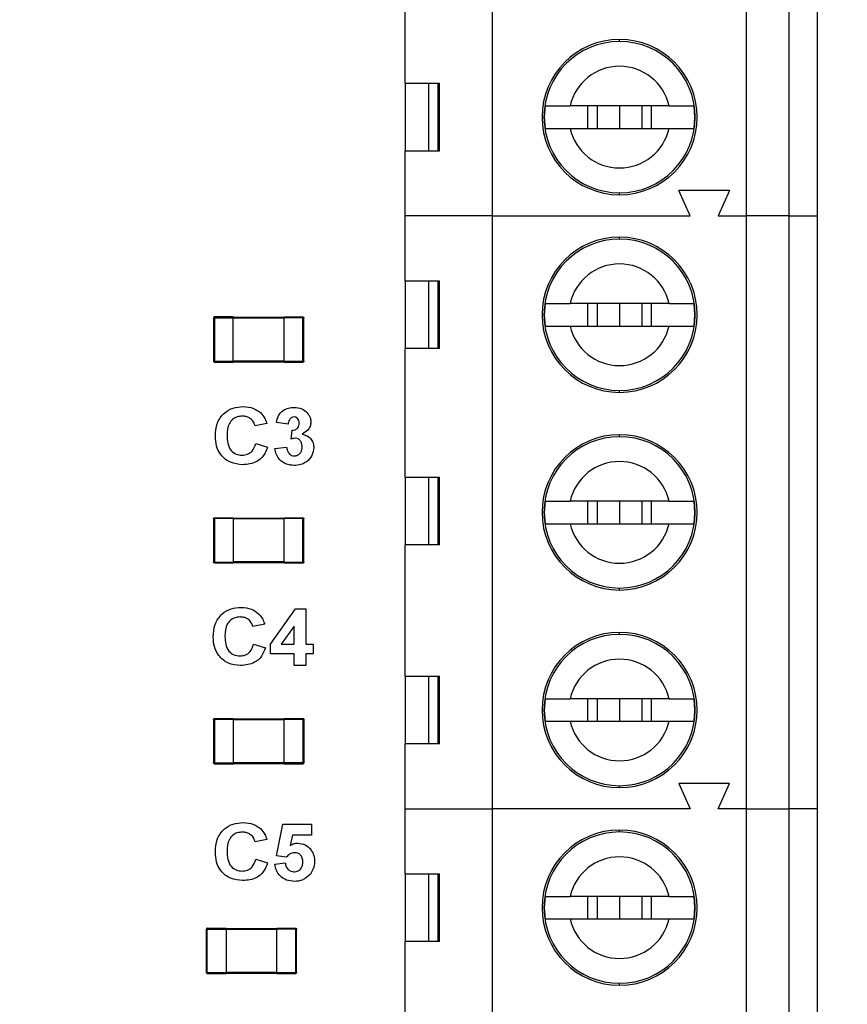
# Model space of a CAD drawing. Units: inches. Extents: x 0.1 to 11.3, y 0.1 to 7.3.
# Drawn here: x 7.6 to 8.2, y 4.5 to 5.2 of the extents above; entities that cross this region are included whole.
import ezdxf

# ---------------------------------------------------------------- set-up
doc = ezdxf.new("R2010")
doc.units = ezdxf.units.IN
doc.header["$LTSCALE"] = 0.666667
doc.header["$MEASUREMENT"] = 0
doc.styles.add('SLDTEXTSTYLE0', font='TXT', dxfattribs={"width": 0.75})
doc.dimstyles.new('SLDDIMSTYLE0', dxfattribs={"dimtxt": 0.091864, "dimasz": 0.086667, "dimexe": 0, "dimexo": 0.0625, "dimgap": 0.022966, "dimtad": 0, "dimtih": 1, "dimtoh": 1, "dimrnd": 1e-09, "dimzin": 4, "dimdsep": 46, "dimtxsty": 'SLDTEXTSTYLE0', "dimsah": 1, "dimcen": 0.09, "dimadec": 0, "dimazin": 1, "dimtfac": 1, "dimtofl": 0, "dimtmove": 0, "dimatfit": 3, "dimfxl": 0, "dimfrac": 2, "dimtolj": 1, "dimtzin": 12, "dimarcsym": 0})

# ---------------------------------------------------------------- blocks, each defined once
blk = doc.blocks.new('_D_1')
at = {"color": 7, "linetype": 'Continuous', "lineweight": 18}
for p, q in [((7.34348, 6.09064), (8.86382, 6.09064)), ((8.83757, 6.09064), (8.83757, 4.58927)), ((8.83757, 2.99064), (8.83757, 4.44344)), ((7.34348, 2.99064), (8.86382, 2.99064))]:
    blk.add_line(p, q, dxfattribs=at)
for points in [[(8.83757, 6.09064), (8.82424, 6.00398), (8.85091, 6.00398)], [(8.83757, 2.99064), (8.85091, 3.07731), (8.82424, 3.07731)]]:
    blk.add_solid(points, dxfattribs=at)
at = {"color": 7, "linetype": 'Continuous', "lineweight": 18, "insert": (8.71879, 4.56186), "char_height": 0.091864, "attachment_point": 1, "style": 'SLDTEXTSTYLE0'}
blk.add_mtext('3.10', dxfattribs=at)

msp = doc.modelspace()

# ---------------------------------------------------------------- linework, layer by layer
at = {"color": 7, "linetype": 'Continuous', "lineweight": 25}
for p, q in [((7.94833, 5.09182), (7.94833, 5.50521)), ((8.1255, 5.09182), (8.1255, 5.50521)), ((8.15503, 5.50521), (8.15503, 5.09182)), ((8.17471, 5.50521), (8.17471, 5.09182)), ((7.88731, 5.18434), (7.88731, 5.27588)), ((7.88731, 5.18434), (7.91123, 5.18434)), ((7.88731, 5.18434), (7.88731, 5.1371)), ((7.90388, 5.1371), (7.90388, 5.18434)), ((7.91033, 5.1371), (7.91033, 5.18434)), ((7.91123, 5.1371), (7.91123, 5.18434)), ((7.9846, 5.16072), (7.9852, 5.1686)), ((8.07146, 5.1686), (8.00237, 5.1686)), ((8.01464, 5.1686), (8.01464, 5.15285)), ((8.02117, 5.1686), (8.02117, 5.15285)), ((8.03692, 5.1686), (8.03692, 5.15285)), ((8.05266, 5.15285), (8.05266, 5.1686)), ((8.05919, 5.15285), (8.05919, 5.1686)), ((8.08864, 5.1686), (8.08923, 5.16072)), ((7.9846, 5.16072), (7.98416, 5.16072)), ((7.9852, 5.15285), (7.9846, 5.16072)), ((8.08923, 5.16072), (8.08864, 5.15285)), ((8.08967, 5.16072), (8.08923, 5.16072)), ((8.00237, 5.15285), (8.07146, 5.15285)), ((7.88731, 5.09182), (7.88731, 5.1371)), ((7.91123, 5.1371), (7.88731, 5.1371)), ((8.08613, 5.09182), (8.07826, 5.10954)), ((8.11369, 5.10954), (8.07826, 5.10954)), ((8.11369, 5.10954), (8.10581, 5.09182)), ((7.88731, 5.04655), (7.88731, 5.09182)), ((7.94833, 5.09182), (7.88731, 5.09182)), ((7.94833, 4.67844), (7.94833, 5.09182)), ((7.94833, 5.09182), (8.08613, 5.09182)), ((8.10581, 5.09182), (8.1255, 5.09182)), ((8.15503, 5.09182), (8.1255, 5.09182)), ((8.1255, 4.67844), (8.1255, 5.09182)), ((8.15503, 5.09182), (8.15503, 4.67844)), ((8.15503, 5.09182), (8.17471, 5.09182)), ((8.17471, 5.09182), (8.17471, 4.67844)), ((7.88731, 5.04655), (7.91123, 5.04655)), ((7.88731, 5.04655), (7.88731, 4.9993)), ((7.90388, 4.9993), (7.90388, 5.04655)), ((7.91034, 4.9993), (7.91034, 5.04655)), ((7.91123, 4.9993), (7.91123, 5.04655)), ((7.9846, 5.02293), (7.9852, 5.0308)), ((8.07146, 5.0308), (8.00237, 5.0308)), ((8.01464, 5.0308), (8.01464, 5.01505)), ((8.02117, 5.0308), (8.02117, 5.01505)), ((8.03692, 5.0308), (8.03692, 5.01505)), ((8.05266, 5.01505), (8.05266, 5.0308)), ((8.05919, 5.01505), (8.05919, 5.0308)), ((8.08864, 5.0308), (8.08923, 5.02293)), ((7.75361, 5.02076), (7.75361, 4.99053)), ((7.76739, 5.02139), (7.75424, 5.02139)), ((7.75424, 5.02076), (7.75424, 4.99053)), ((7.75424, 5.02076), (7.76739, 5.02076)), ((7.76739, 5.02119), (7.80282, 5.02119)), ((7.76739, 4.99053), (7.76739, 5.02076)), ((7.80282, 5.02056), (7.76739, 5.02056)), ((7.80282, 5.02139), (7.81597, 5.02139)), ((7.80282, 4.99053), (7.80282, 5.02076)), ((7.81597, 5.02076), (7.80282, 5.02076)), ((7.81597, 4.99053), (7.81597, 5.02076)), ((7.8166, 4.99053), (7.8166, 5.02076)), ((7.9846, 5.02293), (7.98416, 5.02293)), ((7.9852, 5.01505), (7.9846, 5.02293)), ((8.08923, 5.02293), (8.08864, 5.01505)), ((8.08967, 5.02293), (8.08923, 5.02293)), ((8.00237, 5.01505), (8.07146, 5.01505)), ((7.88731, 4.90974), (7.88731, 4.9993)), ((7.91123, 4.9993), (7.88731, 4.9993)), ((7.75424, 4.99053), (7.76739, 4.99053)), ((7.75424, 4.9899), (7.76739, 4.9899)), ((7.76739, 4.99072), (7.80282, 4.99072)), ((7.76739, 4.99009), (7.80282, 4.99009)), ((7.80282, 4.99053), (7.81597, 4.99053)), ((7.80282, 4.9899), (7.81597, 4.9899)), ((7.79078, 4.94708), (7.78257, 4.94554)), ((7.80565, 4.94657), (7.79744, 4.94772)), ((7.8077, 4.93625), (7.80836, 4.94246)), ((7.78308, 4.93323), (7.79129, 4.93067)), ((7.79642, 4.92972), (7.80462, 4.93067)), ((7.88731, 4.90974), (7.91123, 4.90974)), ((7.88731, 4.90974), (7.88731, 4.86249)), ((7.90388, 4.86249), (7.90388, 4.90974)), ((7.91033, 4.86249), (7.91033, 4.90974)), ((7.91123, 4.86249), (7.91123, 4.90974)), ((7.9846, 4.88513), (7.9852, 4.89301)), ((8.07146, 4.89301), (8.00237, 4.89301)), ((8.01464, 4.89301), (8.01464, 4.87726)), ((8.02117, 4.89301), (8.02117, 4.87726)), ((8.03692, 4.89301), (8.03692, 4.87726)), ((8.05266, 4.87726), (8.05266, 4.89301)), ((8.05919, 4.87726), (8.05919, 4.89301)), ((8.08864, 4.89301), (8.08923, 4.88513)), ((7.75424, 4.88139), (7.76739, 4.88139)), ((7.76739, 4.88119), (7.80282, 4.88119)), ((7.80282, 4.88139), (7.81597, 4.88139)), ((7.9846, 4.88513), (7.98416, 4.88513)), ((7.9852, 4.87726), (7.9846, 4.88513)), ((8.08923, 4.88513), (8.08864, 4.87726)), ((8.08967, 4.88513), (8.08923, 4.88513)), ((7.75361, 4.88076), (7.75361, 4.85053)), ((7.75424, 4.88076), (7.75424, 4.85053)), ((7.76739, 4.88076), (7.75424, 4.88076)), ((7.76739, 4.88076), (7.76739, 4.85053)), ((7.80282, 4.88056), (7.76739, 4.88056)), ((7.80282, 4.85053), (7.80282, 4.88076)), ((7.81597, 4.88076), (7.80282, 4.88076)), ((7.81597, 4.85053), (7.81597, 4.88076)), ((7.8166, 4.85053), (7.8166, 4.88076)), ((8.00237, 4.87726), (8.07146, 4.87726)), ((7.88731, 4.77096), (7.88731, 4.86249)), ((7.91123, 4.86249), (7.88731, 4.86249)), ((7.75424, 4.85053), (7.76739, 4.85053)), ((7.75424, 4.8499), (7.76739, 4.8499)), ((7.80282, 4.85072), (7.76739, 4.85072)), ((7.76739, 4.85009), (7.80282, 4.85009)), ((7.80282, 4.85053), (7.81597, 4.85053)), ((7.80282, 4.8499), (7.81597, 4.8499)), ((7.79338, 4.79321), (7.81088, 4.81785)), ((7.81088, 4.81785), (7.818, 4.81785)), ((7.818, 4.81785), (7.818, 4.79323)), ((7.78928, 4.80708), (7.78107, 4.80554)), ((7.80979, 4.80584), (7.80084, 4.79323)), ((7.80979, 4.79323), (7.80979, 4.80584)), ((7.78159, 4.79323), (7.78979, 4.79067)), ((7.79338, 4.78657), (7.79338, 4.79321)), ((7.80084, 4.79323), (7.80979, 4.79323)), ((7.818, 4.79323), (7.82313, 4.79323)), ((7.82313, 4.79323), (7.82313, 4.78657)), ((7.80979, 4.78657), (7.79338, 4.78657)), ((7.80979, 4.77836), (7.80979, 4.78657)), ((7.82313, 4.78657), (7.818, 4.78657)), ((7.818, 4.78657), (7.818, 4.77836)), ((7.818, 4.77836), (7.80979, 4.77836)), ((7.88731, 4.77096), (7.91123, 4.77096)), ((7.88731, 4.77096), (7.88731, 4.72371)), ((7.90388, 4.72371), (7.90388, 4.77096)), ((7.91033, 4.72371), (7.91033, 4.77096)), ((7.91123, 4.72371), (7.91123, 4.77096)), ((7.9846, 4.74734), (7.9852, 4.75521)), ((8.07146, 4.75521), (8.00237, 4.75521)), ((8.01464, 4.75521), (8.01464, 4.73946)), ((8.02117, 4.75521), (8.02117, 4.73946)), ((8.03692, 4.75521), (8.03692, 4.73946)), ((8.05266, 4.73946), (8.05266, 4.75521)), ((8.05919, 4.73946), (8.05919, 4.75521)), ((8.08864, 4.75521), (8.08923, 4.74734)), ((7.9846, 4.74734), (7.98416, 4.74734)), ((7.9852, 4.73946), (7.9846, 4.74734)), ((8.08923, 4.74734), (8.08864, 4.73946)), ((8.08967, 4.74734), (8.08923, 4.74734)), ((7.75361, 4.74076), (7.75361, 4.71053)), ((7.75424, 4.74139), (7.76739, 4.74139)), ((7.75424, 4.74076), (7.75424, 4.71053)), ((7.76739, 4.74076), (7.75424, 4.74076)), ((7.76739, 4.74119), (7.80282, 4.74119)), ((7.76739, 4.74076), (7.76739, 4.71053)), ((7.80282, 4.74056), (7.76739, 4.74056)), ((7.80282, 4.74139), (7.81597, 4.74139)), ((7.80282, 4.71053), (7.80282, 4.74076)), ((7.81597, 4.74076), (7.80282, 4.74076)), ((7.81597, 4.74076), (7.81597, 4.71053)), ((7.8166, 4.74076), (7.8166, 4.71053)), ((8.00237, 4.73946), (8.07146, 4.73946)), ((7.88731, 4.67844), (7.88731, 4.72371)), ((7.91123, 4.72371), (7.88731, 4.72371)), ((7.75424, 4.71053), (7.76739, 4.71053)), ((7.75424, 4.7099), (7.76739, 4.7099)), ((7.76739, 4.71072), (7.80282, 4.71072)), ((7.76739, 4.71009), (7.80282, 4.71009)), ((7.81597, 4.71053), (7.80282, 4.71053)), ((7.80282, 4.7099), (7.81597, 4.7099)), ((8.11369, 4.69615), (8.07826, 4.69615)), ((8.07826, 4.69615), (8.08613, 4.67844)), ((8.10581, 4.67844), (8.11369, 4.69615)), ((7.88731, 4.67844), (7.94833, 4.67844)), ((7.88731, 4.63316), (7.88731, 4.67844)), ((8.08613, 4.67844), (7.94833, 4.67844)), ((7.94833, 4.26505), (7.94833, 4.67844)), ((8.1255, 4.67844), (8.10581, 4.67844)), ((8.1255, 4.67844), (8.15503, 4.67844)), ((8.1255, 4.26505), (8.1255, 4.67844)), ((8.17471, 4.67844), (8.15503, 4.67844)), ((8.15503, 4.67844), (8.15503, 4.26505)), ((8.17471, 4.67844), (8.17471, 4.26505)), ((7.79744, 4.64572), (7.80206, 4.66785)), ((7.80206, 4.66785), (7.82206, 4.66785)), ((7.82206, 4.66785), (7.82206, 4.66016)), ((7.79078, 4.65708), (7.78257, 4.65554)), ((7.80876, 4.66016), (7.80716, 4.65291)), ((7.82206, 4.66016), (7.80876, 4.66016)), ((7.78308, 4.64323), (7.79129, 4.64067)), ((7.80453, 4.64477), (7.79744, 4.64572)), ((7.79642, 4.6398), (7.8036, 4.64067)), ((7.88731, 4.63316), (7.91123, 4.63316)), ((7.88731, 4.63316), (7.88731, 4.58592)), ((7.90388, 4.58592), (7.90388, 4.63316)), ((7.91034, 4.58592), (7.91034, 4.63316)), ((7.91123, 4.58592), (7.91123, 4.63316)), ((7.9846, 4.60954), (7.9852, 4.61741)), ((8.07146, 4.61741), (8.00237, 4.61741)), ((8.01464, 4.61741), (8.01464, 4.60167)), ((8.02117, 4.61741), (8.02117, 4.60167)), ((8.03692, 4.61741), (8.03692, 4.60167)), ((8.05266, 4.60167), (8.05266, 4.61741)), ((8.05919, 4.60167), (8.05919, 4.61741)), ((8.08864, 4.61741), (8.08923, 4.60954)), ((7.9846, 4.60954), (7.98416, 4.60954)), ((7.9852, 4.60167), (7.9846, 4.60954)), ((8.08923, 4.60954), (8.08864, 4.60167)), ((8.08967, 4.60954), (8.08923, 4.60954)), ((8.00237, 4.60167), (8.07146, 4.60167)), ((7.74861, 4.56434), (7.74861, 4.59458)), ((7.74924, 4.59521), (7.76239, 4.59521)), ((7.74924, 4.59458), (7.76239, 4.59458)), ((7.74924, 4.56434), (7.74924, 4.59458)), ((7.76239, 4.59501), (7.79782, 4.59501)), ((7.76239, 4.59458), (7.76239, 4.56434)), ((7.79782, 4.59438), (7.76239, 4.59438)), ((7.79782, 4.59521), (7.81097, 4.59521)), ((7.79782, 4.56434), (7.79782, 4.59458)), ((7.81097, 4.59458), (7.79782, 4.59458)), ((7.81097, 4.56434), (7.81097, 4.59458)), ((7.8116, 4.56434), (7.8116, 4.59458)), ((7.88731, 4.49635), (7.88731, 4.58592)), ((7.91123, 4.58592), (7.88731, 4.58592)), ((7.74924, 4.56434), (7.76239, 4.56434)), ((7.74924, 4.56371), (7.76239, 4.56371)), ((7.76239, 4.56454), (7.79782, 4.56454)), ((7.76239, 4.56391), (7.79782, 4.56391)), ((7.79782, 4.56434), (7.81097, 4.56434)), ((7.79782, 4.56371), (7.81097, 4.56371))]:
    msp.add_line(p, q, dxfattribs=at)
at = {"color": 8, "linetype": 'Continuous', "lineweight": 25}
for p, q in [((8.03692, 5.21348), (8.03692, 5.21486)), ((8.03692, 5.10659), (8.03692, 5.10797)), ((8.03692, 5.07568), (8.03692, 5.07706)), ((8.03692, 4.96879), (8.03692, 4.97017)), ((8.03692, 4.93789), (8.03692, 4.93926)), ((8.03692, 4.831), (8.03692, 4.83238)), ((8.03692, 4.80009), (8.03692, 4.80147)), ((8.03692, 4.6932), (8.03692, 4.69458)), ((8.03692, 4.6623), (8.03692, 4.66367)), ((8.03692, 4.55541), (8.03692, 4.55678))]:
    msp.add_line(p, q, dxfattribs=at)
at = {"color": 7, "linetype": 'Continuous', "lineweight": 25}
for centre, radius, start, end in [((8.03692, 5.16072), 0.05413, 90, 270), ((8.03692, 5.16072), 0.05276, 0, 180), ((8.03692, 5.16072), 0.05413, 270, 90), ((8.03692, 5.16072), 0.03543, 12.83981, 167.16134), ((8.03692, 5.16072), 0.05276, 180, 360), ((8.03692, 5.16072), 0.03543, 192.83981, 347.1488), ((8.03692, 5.02293), 0.05413, 90, 270), ((8.03692, 5.02293), 0.05276, 0, 180), ((8.03692, 5.02293), 0.05413, 270, 90), ((8.03692, 5.02293), 0.03543, 12.83981, 167.16134), ((8.03692, 5.02293), 0.05276, 180, 0), ((8.03692, 5.02293), 0.03543, 192.83981, 347.1488), ((8.03692, 4.88513), 0.05413, 90, 270), ((8.03692, 4.88513), 0.05276, 0, 180), ((8.03692, 4.88513), 0.05413, 270, 90), ((8.03692, 4.88513), 0.03543, 12.83981, 167.16134), ((8.03692, 4.88513), 0.05276, 180, 0), ((8.03692, 4.88513), 0.03543, 192.83981, 347.1488), ((8.03692, 4.74734), 0.05413, 90, 270), ((8.03692, 4.74734), 0.05276, 0, 180), ((8.03692, 4.74734), 0.05413, 270, 90), ((8.03692, 4.74734), 0.03543, 12.83981, 167.16134), ((8.03692, 4.74734), 0.05276, 180, 360), ((8.03692, 4.74734), 0.03543, 192.83981, 347.1488), ((8.03692, 4.60954), 0.05413, 90, 270), ((8.03692, 4.60954), 0.05276, 0, 180), ((8.03692, 4.60954), 0.05413, 270, 90), ((8.03692, 4.60954), 0.03543, 12.83981, 167.16134), ((8.03692, 4.60954), 0.05276, 180, 0), ((8.03692, 4.60954), 0.03543, 192.83981, 347.1488)]:
    msp.add_arc(centre, radius, start, end, dxfattribs=at)
for points, knots in [([(7.9852, 5.1686), (7.98591, 5.1686), (7.98732, 5.1686), (7.9913, 5.1686), (7.99626, 5.1686), (8.00033, 5.1686), (8.00237, 5.1686)], [0, 0, 0, 0, 0.249142, 0.49768, 0.748791, 1, 1, 1, 1]), ([(8.07146, 5.1686), (8.07351, 5.1686), (8.07759, 5.1686), (8.08256, 5.1686), (8.0865, 5.1686), (8.08793, 5.1686), (8.08864, 5.1686)], [0, 0, 0, 0, 0.252707, 0.502392, 0.752355, 1, 1, 1, 1]), ([(7.9852, 5.15285), (7.98591, 5.15285), (7.98733, 5.15285), (7.99127, 5.15285), (7.99626, 5.15285), (8.00033, 5.15285), (8.00237, 5.15285)], [0, 0, 0, 0, 0.247774, 0.497821, 0.747363, 1, 1, 1, 1]), ([(8.07146, 5.15285), (8.0735, 5.15285), (8.07757, 5.15285), (8.08254, 5.15285), (8.08651, 5.15285), (8.08793, 5.15285), (8.08864, 5.15285)], [0, 0, 0, 0, 0.251156, 0.50223, 0.75077, 1, 1, 1, 1]), ([(7.9852, 5.0308), (7.98591, 5.0308), (7.98732, 5.0308), (7.9913, 5.0308), (7.99626, 5.0308), (8.00033, 5.0308), (8.00237, 5.0308)], [0, 0, 0, 0, 0.249142, 0.49768, 0.748791, 1, 1, 1, 1]), ([(8.07146, 5.0308), (8.07351, 5.0308), (8.07759, 5.0308), (8.08256, 5.0308), (8.0865, 5.0308), (8.08793, 5.0308), (8.08864, 5.0308)], [0, 0, 0, 0, 0.252707, 0.502392, 0.752355, 1, 1, 1, 1]), ([(7.75424, 5.02139), (7.75416, 5.02138), (7.75399, 5.02136), (7.75378, 5.02122), (7.75364, 5.02101), (7.75362, 5.02084), (7.75361, 5.02076)], [0, 0, 0, 0, 0.249987, 0.5, 0.750013, 1, 1, 1, 1]), ([(7.75361, 5.02076), (7.75362, 5.02076), (7.75364, 5.02076), (7.75378, 5.02076), (7.75399, 5.02076), (7.75416, 5.02076), (7.75424, 5.02076)], [0, 0, 0, 0, 0.249987, 0.5, 0.750013, 1, 1, 1, 1]), ([(7.75424, 5.02139), (7.75424, 5.02138), (7.75424, 5.02136), (7.75424, 5.02122), (7.75424, 5.02101), (7.75424, 5.02084), (7.75424, 5.02076)], [0, 0, 0, 0, 0.249987, 0.5, 0.750013, 1, 1, 1, 1]), ([(7.76739, 5.02139), (7.76739, 5.02138), (7.76739, 5.02136), (7.76739, 5.02122), (7.76739, 5.02101), (7.76739, 5.02084), (7.76739, 5.02076)], [0, 0, 0, 0, 0.249987, 0.5, 0.750013, 1, 1, 1, 1]), ([(7.80282, 5.02139), (7.80282, 5.02138), (7.80282, 5.02136), (7.80282, 5.02122), (7.80282, 5.02101), (7.80282, 5.02084), (7.80282, 5.02076)], [0, 0, 0, 0, 0.249986, 0.499997, 0.749978, 1, 1, 1, 1]), ([(7.81597, 5.02076), (7.81597, 5.02084), (7.81597, 5.02101), (7.81597, 5.02122), (7.81597, 5.02136), (7.81597, 5.02138), (7.81597, 5.02139)], [0, 0, 0, 0, 0.250022, 0.500003, 0.750014, 1, 1, 1, 1]), ([(7.81597, 5.02139), (7.81605, 5.02138), (7.81622, 5.02136), (7.81643, 5.02122), (7.81657, 5.02101), (7.81659, 5.02084), (7.8166, 5.02076)], [0, 0, 0, 0, 0.249986, 0.499997, 0.749978, 1, 1, 1, 1]), ([(7.8166, 5.02076), (7.81659, 5.02076), (7.81657, 5.02076), (7.81643, 5.02076), (7.81622, 5.02076), (7.81605, 5.02076), (7.81597, 5.02076)], [0, 0, 0, 0, 0.249987, 0.5, 0.750013, 1, 1, 1, 1]), ([(7.9852, 5.01505), (7.98591, 5.01505), (7.98733, 5.01505), (7.99127, 5.01505), (7.99626, 5.01505), (8.00033, 5.01505), (8.00237, 5.01505)], [0, 0, 0, 0, 0.247774, 0.497821, 0.747363, 1, 1, 1, 1]), ([(8.07146, 5.01505), (8.0735, 5.01505), (8.07757, 5.01505), (8.08254, 5.01505), (8.08651, 5.01505), (8.08793, 5.01505), (8.08864, 5.01505)], [0, 0, 0, 0, 0.251156, 0.50223, 0.75077, 1, 1, 1, 1]), ([(7.75361, 4.99053), (7.75361, 4.99049), (7.75362, 4.99041), (7.75365, 4.9903), (7.75371, 4.99019), (7.75379, 4.99008), (7.75389, 4.99), (7.75404, 4.98992), (7.75416, 4.9899), (7.75424, 4.9899)], [0, 0, 0, 0, 0.115127, 0.237408, 0.3652, 0.496281, 0.628053, 0.757669, 1, 1, 1, 1]), ([(7.75361, 4.99053), (7.75362, 4.99053), (7.75364, 4.99053), (7.75378, 4.99053), (7.75399, 4.99053), (7.75416, 4.99053), (7.75424, 4.99053)], [0, 0, 0, 0, 0.249987, 0.5, 0.750013, 1, 1, 1, 1]), ([(7.75361, 4.99053), (7.75362, 4.99044), (7.75364, 4.99028), (7.75378, 4.99007), (7.75399, 4.98992), (7.75416, 4.9899), (7.75424, 4.9899)], [0, 0, 0, 0, 0.249987, 0.5, 0.750013, 1, 1, 1, 1]), ([(7.75424, 4.99053), (7.75424, 4.99044), (7.75424, 4.99028), (7.75424, 4.99007), (7.75424, 4.98992), (7.75424, 4.9899), (7.75424, 4.9899)], [0, 0, 0, 0, 0.249987, 0.5, 0.750013, 1, 1, 1, 1]), ([(7.76739, 4.99053), (7.76739, 4.99044), (7.76739, 4.99028), (7.76739, 4.99007), (7.76739, 4.98992), (7.76739, 4.9899), (7.76739, 4.9899)], [0, 0, 0, 0, 0.249987, 0.5, 0.750013, 1, 1, 1, 1]), ([(7.80282, 4.99053), (7.80282, 4.99044), (7.80282, 4.99028), (7.80282, 4.99007), (7.80282, 4.98992), (7.80282, 4.9899), (7.80282, 4.9899)], [0, 0, 0, 0, 0.249987, 0.5, 0.750013, 1, 1, 1, 1]), ([(7.81597, 4.9899), (7.81597, 4.9899), (7.81597, 4.98992), (7.81597, 4.99007), (7.81597, 4.99028), (7.81597, 4.99044), (7.81597, 4.99053)], [0, 0, 0, 0, 0.249982, 0.499996, 0.750011, 1, 1, 1, 1]), ([(7.81597, 4.99053), (7.81605, 4.99053), (7.81622, 4.99053), (7.81643, 4.99053), (7.81657, 4.99053), (7.81659, 4.99053), (7.8166, 4.99053)], [0, 0, 0, 0, 0.249987, 0.5, 0.750013, 1, 1, 1, 1]), ([(7.8166, 4.99053), (7.81659, 4.99044), (7.81657, 4.99028), (7.81643, 4.99007), (7.81622, 4.98992), (7.81605, 4.9899), (7.81597, 4.9899)], [0, 0, 0, 0, 0.249989, 0.500004, 0.750018, 1, 1, 1, 1]), ([(7.75488, 4.93827), (7.75507, 4.94128), (7.75547, 4.94726), (7.76034, 4.95445), (7.76717, 4.95836), (7.77187, 4.9587), (7.77422, 4.95887)], [0, 0, 0, 0, 0.2805607, 0.55938, 0.7794017, 1, 1, 1, 1]), ([(7.77422, 4.95887), (7.77677, 4.9587), (7.78132, 4.9584), (7.78495, 4.95569), (7.78654, 4.9545)], [0, 0, 0, 0, 0.560027, 1, 1, 1, 1]), ([(7.79744, 4.94772), (7.79783, 4.94936), (7.79861, 4.95263), (7.80179, 4.95629), (7.80578, 4.95809), (7.80841, 4.95827), (7.80973, 4.95836)], [0, 0, 0, 0, 0.280654, 0.559158, 0.779461, 1, 1, 1, 1]), ([(7.80973, 4.95836), (7.81163, 4.95821), (7.81504, 4.95794), (7.81761, 4.95573), (7.81875, 4.95476)], [0, 0, 0, 0, 0.559812, 1, 1, 1, 1]), ([(7.77365, 4.95221), (7.77244, 4.95212), (7.77003, 4.95194), (7.76679, 4.95012), (7.76342, 4.94593), (7.76322, 4.94178), (7.76308, 4.93886)], [0, 0, 0, 0, 0.187264, 0.374186, 0.560922, 1, 1, 1, 1]), ([(7.78257, 4.94554), (7.7822, 4.94661), (7.78145, 4.94876), (7.77902, 4.95092), (7.77632, 4.95205), (7.77454, 4.95216), (7.77365, 4.95221)], [0, 0, 0, 0, 0.279743, 0.559184, 0.779457, 1, 1, 1, 1]), ([(7.78654, 4.9545), (7.7876, 4.95326), (7.78949, 4.95105), (7.79038, 4.9483), (7.79078, 4.94708)], [0, 0, 0, 0, 0.559001, 1, 1, 1, 1]), ([(7.80976, 4.95169), (7.80908, 4.95157), (7.80773, 4.95133), (7.8061, 4.94934), (7.80582, 4.94762), (7.80565, 4.94657)], [0, 0, 0, 0, 0.278588, 0.558879, 1, 1, 1, 1]), ([(7.81334, 4.94743), (7.8133, 4.94802), (7.81324, 4.94919), (7.81241, 4.95066), (7.81115, 4.95158), (7.81022, 4.95165), (7.80976, 4.95169)], [0, 0, 0, 0, 0.280619, 0.560032, 0.779853, 1, 1, 1, 1]), ([(7.81875, 4.95476), (7.81963, 4.95366), (7.82121, 4.9517), (7.82144, 4.9492), (7.82154, 4.9481)], [0, 0, 0, 0, 0.559641, 1, 1, 1, 1]), ([(7.80836, 4.94246), (7.80911, 4.94249), (7.81063, 4.94255), (7.81238, 4.94389), (7.81323, 4.94566), (7.8133, 4.94684), (7.81334, 4.94743)], [0, 0, 0, 0, 0.280327, 0.558522, 0.779026, 1, 1, 1, 1]), ([(7.82154, 4.9481), (7.82144, 4.94708), (7.82122, 4.94502), (7.81908, 4.94188), (7.8168, 4.94053), (7.81541, 4.9397)], [0, 0, 0, 0, 0.2798346, 0.5598442, 1, 1, 1, 1]), ([(7.77392, 4.91836), (7.77101, 4.91866), (7.76519, 4.91925), (7.75862, 4.92461), (7.75529, 4.93142), (7.75501, 4.93599), (7.75488, 4.93827)], [0, 0, 0, 0, 0.279802, 0.558983, 0.779174, 1, 1, 1, 1]), ([(7.76308, 4.93886), (7.76314, 4.93701), (7.76327, 4.93334), (7.76523, 4.92839), (7.76924, 4.92545), (7.77214, 4.92517), (7.7736, 4.92503)], [0, 0, 0, 0, 0.281339, 0.560371, 0.779969, 1, 1, 1, 1]), ([(7.81075, 4.93682), (7.81017, 4.93677), (7.80913, 4.93669), (7.80814, 4.93639), (7.8077, 4.93625)], [0, 0, 0, 0, 0.559668, 1, 1, 1, 1]), ([(7.81539, 4.93085), (7.81535, 4.93165), (7.81526, 4.93323), (7.81421, 4.93521), (7.81262, 4.93659), (7.81137, 4.93675), (7.81075, 4.93682)], [0, 0, 0, 0, 0.280734, 0.560296, 0.780297, 1, 1, 1, 1]), ([(7.81541, 4.9397), (7.81663, 4.93936), (7.81909, 4.93867), (7.82178, 4.93625), (7.82337, 4.93334), (7.82352, 4.93135), (7.8236, 4.93035)], [0, 0, 0, 0, 0.2801494, 0.5597236, 0.779776, 1, 1, 1, 1]), ([(7.7736, 4.92503), (7.77487, 4.92515), (7.77742, 4.92539), (7.78134, 4.92815), (7.78242, 4.9313), (7.78308, 4.93323)], [0, 0, 0, 0, 0.2806, 0.560666, 1, 1, 1, 1]), ([(7.79129, 4.93067), (7.79052, 4.92865), (7.78898, 4.92461), (7.78298, 4.91922), (7.77736, 4.91869), (7.77392, 4.91836)], [0, 0, 0, 0, 0.281059, 0.56101, 1, 1, 1, 1]), ([(7.80987, 4.91785), (7.80801, 4.91801), (7.8043, 4.91833), (7.79992, 4.9214), (7.79722, 4.92541), (7.79668, 4.92829), (7.79642, 4.92972)], [0, 0, 0, 0, 0.280016, 0.55937, 0.779554, 1, 1, 1, 1]), ([(7.80462, 4.93067), (7.80476, 4.92983), (7.80503, 4.92816), (7.80624, 4.92609), (7.80803, 4.92473), (7.80936, 4.92459), (7.81003, 4.92451)], [0, 0, 0, 0, 0.28073, 0.56037, 0.780263, 1, 1, 1, 1]), ([(7.8236, 4.93035), (7.82333, 4.92841), (7.8228, 4.92453), (7.81891, 4.92047), (7.81444, 4.91816), (7.81139, 4.91795), (7.80987, 4.91785)], [0, 0, 0, 0, 0.279054, 0.558763, 0.77924, 1, 1, 1, 1]), ([(7.81003, 4.92451), (7.8109, 4.92464), (7.81265, 4.92489), (7.81442, 4.92672), (7.81529, 4.9288), (7.81536, 4.93017), (7.81539, 4.93085)], [0, 0, 0, 0, 0.278835, 0.558286, 0.778837, 1, 1, 1, 1]), ([(7.9852, 4.89301), (7.98591, 4.89301), (7.98732, 4.89301), (7.9913, 4.89301), (7.99626, 4.89301), (8.00033, 4.89301), (8.00237, 4.89301)], [0, 0, 0, 0, 0.249142, 0.49768, 0.748791, 1, 1, 1, 1]), ([(8.07146, 4.89301), (8.07351, 4.89301), (8.07759, 4.89301), (8.08256, 4.89301), (8.0865, 4.89301), (8.08793, 4.89301), (8.08864, 4.89301)], [0, 0, 0, 0, 0.252707, 0.502392, 0.752355, 1, 1, 1, 1]), ([(7.75361, 4.88076), (7.75362, 4.88084), (7.75364, 4.88101), (7.75378, 4.88122), (7.75399, 4.88136), (7.75416, 4.88138), (7.75424, 4.88139)], [0, 0, 0, 0, 0.250022, 0.500003, 0.750014, 1, 1, 1, 1]), ([(7.75424, 4.88139), (7.75424, 4.88138), (7.75424, 4.88136), (7.75424, 4.88122), (7.75424, 4.88101), (7.75424, 4.88084), (7.75424, 4.88076)], [0, 0, 0, 0, 0.249986, 0.499997, 0.749978, 1, 1, 1, 1]), ([(7.76739, 4.88076), (7.76739, 4.88084), (7.76739, 4.88101), (7.76739, 4.88122), (7.76739, 4.88136), (7.76739, 4.88138), (7.76739, 4.88139)], [0, 0, 0, 0, 0.250022, 0.500003, 0.750014, 1, 1, 1, 1]), ([(7.80282, 4.88139), (7.80282, 4.88138), (7.80282, 4.88136), (7.80282, 4.88122), (7.80282, 4.88101), (7.80282, 4.88084), (7.80282, 4.88076)], [0, 0, 0, 0, 0.249975, 0.500004, 0.749981, 1, 1, 1, 1]), ([(7.81597, 4.88076), (7.81597, 4.88084), (7.81597, 4.88101), (7.81597, 4.88122), (7.81597, 4.88136), (7.81597, 4.88138), (7.81597, 4.88139)], [0, 0, 0, 0, 0.250019, 0.499996, 0.750025, 1, 1, 1, 1]), ([(7.81597, 4.88139), (7.81605, 4.88138), (7.81622, 4.88136), (7.81643, 4.88122), (7.81657, 4.88101), (7.81659, 4.88084), (7.8166, 4.88076)], [0, 0, 0, 0, 0.249975, 0.500004, 0.749981, 1, 1, 1, 1]), ([(7.75424, 4.88076), (7.75416, 4.88076), (7.75399, 4.88076), (7.75378, 4.88076), (7.75364, 4.88076), (7.75362, 4.88076), (7.75361, 4.88076)], [0, 0, 0, 0, 0.249987, 0.5, 0.750013, 1, 1, 1, 1]), ([(7.8166, 4.88076), (7.81659, 4.88076), (7.81657, 4.88076), (7.81643, 4.88076), (7.81622, 4.88076), (7.81605, 4.88076), (7.81597, 4.88076)], [0, 0, 0, 0, 0.249987, 0.5, 0.750013, 1, 1, 1, 1]), ([(7.9852, 4.87726), (7.98591, 4.87726), (7.98733, 4.87726), (7.99127, 4.87726), (7.99626, 4.87726), (8.00033, 4.87726), (8.00237, 4.87726)], [0, 0, 0, 0, 0.247774, 0.497821, 0.747363, 1, 1, 1, 1]), ([(8.07146, 4.87726), (8.0735, 4.87726), (8.07757, 4.87726), (8.08254, 4.87726), (8.08651, 4.87726), (8.08793, 4.87726), (8.08864, 4.87726)], [0, 0, 0, 0, 0.251156, 0.50223, 0.75077, 1, 1, 1, 1]), ([(7.75361, 4.85053), (7.75362, 4.85053), (7.75364, 4.85053), (7.75378, 4.85053), (7.75399, 4.85053), (7.75416, 4.85053), (7.75424, 4.85053)], [0, 0, 0, 0, 0.249987, 0.5, 0.750013, 1, 1, 1, 1]), ([(7.75424, 4.8499), (7.75416, 4.8499), (7.75399, 4.84992), (7.75378, 4.85007), (7.75364, 4.85028), (7.75362, 4.85044), (7.75361, 4.85053)], [0, 0, 0, 0, 0.249982, 0.499996, 0.750011, 1, 1, 1, 1]), ([(7.75424, 4.85053), (7.75424, 4.85044), (7.75424, 4.85028), (7.75424, 4.85007), (7.75424, 4.84992), (7.75424, 4.8499), (7.75424, 4.8499)], [0, 0, 0, 0, 0.249989, 0.500004, 0.750018, 1, 1, 1, 1]), ([(7.76739, 4.8499), (7.76739, 4.8499), (7.76739, 4.84992), (7.76739, 4.85007), (7.76739, 4.85028), (7.76739, 4.85044), (7.76739, 4.85053)], [0, 0, 0, 0, 0.249975, 0.500004, 0.749981, 1, 1, 1, 1]), ([(7.80282, 4.85053), (7.80282, 4.85044), (7.80282, 4.85028), (7.80282, 4.85007), (7.80282, 4.84992), (7.80282, 4.8499), (7.80282, 4.8499)], [0, 0, 0, 0, 0.250022, 0.500003, 0.750014, 1, 1, 1, 1]), ([(7.81597, 4.8499), (7.81605, 4.8499), (7.81617, 4.84992), (7.81632, 4.85), (7.81642, 4.85008), (7.8165, 4.85019), (7.81656, 4.8503), (7.8166, 4.85041), (7.8166, 4.85049), (7.8166, 4.85053)], [0, 0, 0, 0, 0.242322, 0.371917, 0.503707, 0.634801, 0.762621, 0.884877, 1, 1, 1, 1]), ([(7.81597, 4.85053), (7.81605, 4.85053), (7.81622, 4.85053), (7.81643, 4.85053), (7.81657, 4.85053), (7.81659, 4.85053), (7.8166, 4.85053)], [0, 0, 0, 0, 0.249987, 0.5, 0.750013, 1, 1, 1, 1]), ([(7.81597, 4.8499), (7.81597, 4.8499), (7.81597, 4.84992), (7.81597, 4.85007), (7.81597, 4.85028), (7.81597, 4.85044), (7.81597, 4.85053)], [0, 0, 0, 0, 0.249986, 0.499997, 0.749978, 1, 1, 1, 1]), ([(7.8166, 4.85053), (7.81659, 4.85044), (7.81657, 4.85028), (7.81643, 4.85007), (7.81622, 4.84992), (7.81605, 4.8499), (7.81597, 4.8499)], [0, 0, 0, 0, 0.250022, 0.500003, 0.750014, 1, 1, 1, 1]), ([(7.75338, 4.79827), (7.75358, 4.80128), (7.75397, 4.80726), (7.75885, 4.81445), (7.76567, 4.81836), (7.77037, 4.8187), (7.77272, 4.81887)], [0, 0, 0, 0, 0.280561, 0.55938, 0.779404, 1, 1, 1, 1]), ([(7.77272, 4.81887), (7.77527, 4.8187), (7.77982, 4.8184), (7.78345, 4.81569), (7.78505, 4.8145)], [0, 0, 0, 0, 0.560029, 1, 1, 1, 1]), ([(7.78505, 4.8145), (7.78611, 4.81326), (7.788, 4.81105), (7.78889, 4.8083), (7.78928, 4.80708)], [0, 0, 0, 0, 0.559001, 1, 1, 1, 1]), ([(7.77216, 4.81221), (7.77095, 4.81212), (7.76853, 4.81194), (7.76529, 4.81012), (7.76192, 4.80593), (7.76173, 4.80178), (7.76159, 4.79886)], [0, 0, 0, 0, 0.18726, 0.374183, 0.560921, 1, 1, 1, 1]), ([(7.78107, 4.80554), (7.7807, 4.80661), (7.77996, 4.80876), (7.77752, 4.81092), (7.77482, 4.81205), (7.77304, 4.81216), (7.77216, 4.81221)], [0, 0, 0, 0, 0.279741, 0.559181, 0.779458, 1, 1, 1, 1]), ([(7.76159, 4.79886), (7.76165, 4.79701), (7.76177, 4.79334), (7.76373, 4.78839), (7.76774, 4.78545), (7.77065, 4.78517), (7.7721, 4.78503)], [0, 0, 0, 0, 0.281337, 0.560371, 0.779965, 1, 1, 1, 1]), ([(7.77243, 4.77836), (7.76952, 4.77866), (7.7637, 4.77925), (7.75713, 4.78461), (7.75379, 4.79142), (7.75352, 4.79599), (7.75338, 4.79827)], [0, 0, 0, 0, 0.279802, 0.558982, 0.779175, 1, 1, 1, 1]), ([(7.7721, 4.78503), (7.77338, 4.78515), (7.77593, 4.78539), (7.77985, 4.78815), (7.78093, 4.7913), (7.78159, 4.79323)], [0, 0, 0, 0, 0.2806, 0.560666, 1, 1, 1, 1]), ([(7.78979, 4.79067), (7.78902, 4.78865), (7.78749, 4.78461), (7.78148, 4.77922), (7.77586, 4.77869), (7.77243, 4.77836)], [0, 0, 0, 0, 0.281059, 0.561013, 1, 1, 1, 1]), ([(7.9852, 4.75521), (7.98591, 4.75521), (7.98732, 4.75521), (7.9913, 4.75521), (7.99626, 4.75521), (8.00033, 4.75521), (8.00237, 4.75521)], [0, 0, 0, 0, 0.249142, 0.49768, 0.748791, 1, 1, 1, 1]), ([(8.07146, 4.75521), (8.07351, 4.75521), (8.07759, 4.75521), (8.08256, 4.75521), (8.0865, 4.75521), (8.08793, 4.75521), (8.08864, 4.75521)], [0, 0, 0, 0, 0.252707, 0.502392, 0.752355, 1, 1, 1, 1]), ([(7.75361, 4.74076), (7.75362, 4.74084), (7.75364, 4.74101), (7.75378, 4.74122), (7.75399, 4.74136), (7.75416, 4.74138), (7.75424, 4.74139)], [0, 0, 0, 0, 0.2500046, 0.5000014, 0.7500136, 1, 1, 1, 1]), ([(7.75424, 4.74076), (7.75416, 4.74076), (7.75399, 4.74076), (7.75378, 4.74076), (7.75364, 4.74076), (7.75362, 4.74076), (7.75361, 4.74076)], [0, 0, 0, 0, 0.249987, 0.5, 0.750013, 1, 1, 1, 1]), ([(7.75424, 4.74139), (7.75424, 4.74138), (7.75424, 4.74136), (7.75424, 4.74122), (7.75424, 4.74101), (7.75424, 4.74084), (7.75424, 4.74076)], [0, 0, 0, 0, 0.2499864, 0.4999986, 0.7499954, 1, 1, 1, 1]), ([(7.76739, 4.74076), (7.76739, 4.74084), (7.76739, 4.74101), (7.76739, 4.74122), (7.76739, 4.74136), (7.76739, 4.74138), (7.76739, 4.74139)], [0, 0, 0, 0, 0.2500046, 0.5000014, 0.7500136, 1, 1, 1, 1]), ([(7.80282, 4.74139), (7.80282, 4.74138), (7.80282, 4.74136), (7.80282, 4.74122), (7.80282, 4.74101), (7.80282, 4.74084), (7.80282, 4.74076)], [0, 0, 0, 0, 0.249984, 0.499998, 0.750012, 1, 1, 1, 1]), ([(7.81597, 4.74139), (7.81597, 4.74138), (7.81597, 4.74136), (7.81597, 4.74122), (7.81597, 4.74101), (7.81597, 4.74084), (7.81597, 4.74076)], [0, 0, 0, 0, 0.249984, 0.499997, 0.749994, 1, 1, 1, 1]), ([(7.81597, 4.74139), (7.81605, 4.74138), (7.81622, 4.74136), (7.81643, 4.74122), (7.81657, 4.74101), (7.81659, 4.74084), (7.8166, 4.74076)], [0, 0, 0, 0, 0.249984, 0.499997, 0.749994, 1, 1, 1, 1]), ([(7.8166, 4.74076), (7.81659, 4.74076), (7.81657, 4.74076), (7.81643, 4.74076), (7.81622, 4.74076), (7.81605, 4.74076), (7.81597, 4.74076)], [0, 0, 0, 0, 0.249987, 0.5, 0.750013, 1, 1, 1, 1]), ([(7.9852, 4.73946), (7.98591, 4.73946), (7.98733, 4.73946), (7.99127, 4.73946), (7.99626, 4.73946), (8.00033, 4.73946), (8.00237, 4.73946)], [0, 0, 0, 0, 0.247774, 0.497821, 0.747363, 1, 1, 1, 1]), ([(8.07146, 4.73946), (8.0735, 4.73946), (8.07757, 4.73946), (8.08254, 4.73946), (8.08651, 4.73946), (8.08793, 4.73946), (8.08864, 4.73946)], [0, 0, 0, 0, 0.251156, 0.50223, 0.75077, 1, 1, 1, 1]), ([(7.75361, 4.71053), (7.75362, 4.71053), (7.75364, 4.71053), (7.75378, 4.71053), (7.75399, 4.71053), (7.75416, 4.71053), (7.75424, 4.71053)], [0, 0, 0, 0, 0.249987, 0.5, 0.750013, 1, 1, 1, 1]), ([(7.75424, 4.7099), (7.75416, 4.7099), (7.75399, 4.70992), (7.75378, 4.71007), (7.75364, 4.71028), (7.75362, 4.71044), (7.75361, 4.71053)], [0, 0, 0, 0, 0.249981, 0.500002, 0.749997, 1, 1, 1, 1]), ([(7.75424, 4.71053), (7.75424, 4.71044), (7.75424, 4.71028), (7.75424, 4.71007), (7.75424, 4.70992), (7.75424, 4.7099), (7.75424, 4.7099)], [0, 0, 0, 0, 0.250003, 0.499998, 0.750019, 1, 1, 1, 1]), ([(7.76739, 4.7099), (7.76739, 4.7099), (7.76739, 4.70992), (7.76739, 4.71007), (7.76739, 4.71028), (7.76739, 4.71044), (7.76739, 4.71053)], [0, 0, 0, 0, 0.249981, 0.500002, 0.749997, 1, 1, 1, 1]), ([(7.80282, 4.7099), (7.80282, 4.7099), (7.80282, 4.70992), (7.80282, 4.71007), (7.80282, 4.71028), (7.80282, 4.71044), (7.80282, 4.71053)], [0, 0, 0, 0, 0.2499864, 0.4999986, 0.7499954, 1, 1, 1, 1]), ([(7.81597, 4.7099), (7.81605, 4.7099), (7.81617, 4.70992), (7.81632, 4.71), (7.81642, 4.71008), (7.8165, 4.71019), (7.81656, 4.7103), (7.8166, 4.71041), (7.8166, 4.71049), (7.8166, 4.71053)], [0, 0, 0, 0, 0.242324, 0.371928, 0.503708, 0.634831, 0.762636, 0.884876, 1, 1, 1, 1]), ([(7.81597, 4.71053), (7.81597, 4.71044), (7.81597, 4.71028), (7.81597, 4.71007), (7.81597, 4.70992), (7.81597, 4.7099), (7.81597, 4.7099)], [0, 0, 0, 0, 0.2500046, 0.5000014, 0.7500136, 1, 1, 1, 1]), ([(7.81597, 4.71053), (7.81605, 4.71053), (7.81622, 4.71053), (7.81643, 4.71053), (7.81657, 4.71053), (7.81659, 4.71053), (7.8166, 4.71053)], [0, 0, 0, 0, 0.249987, 0.5, 0.750013, 1, 1, 1, 1]), ([(7.8166, 4.71053), (7.81659, 4.71044), (7.81657, 4.71028), (7.81643, 4.71007), (7.81622, 4.70992), (7.81605, 4.7099), (7.81597, 4.7099)], [0, 0, 0, 0, 0.2500046, 0.5000014, 0.7500136, 1, 1, 1, 1]), ([(7.75488, 4.64827), (7.75507, 4.65128), (7.75547, 4.65726), (7.76034, 4.66445), (7.76717, 4.66836), (7.77187, 4.6687), (7.77422, 4.66887)], [0, 0, 0, 0, 0.280561, 0.55938, 0.779402, 1, 1, 1, 1]), ([(7.77422, 4.66887), (7.77677, 4.6687), (7.78132, 4.6684), (7.78495, 4.66569), (7.78654, 4.6645)], [0, 0, 0, 0, 0.560026, 1, 1, 1, 1]), ([(7.77365, 4.66221), (7.77244, 4.66212), (7.77003, 4.66194), (7.76679, 4.66012), (7.76342, 4.65593), (7.76322, 4.65178), (7.76308, 4.64886)], [0, 0, 0, 0, 0.187264, 0.374186, 0.560922, 1, 1, 1, 1]), ([(7.78257, 4.65554), (7.7822, 4.65661), (7.78145, 4.65876), (7.77902, 4.66092), (7.77632, 4.66205), (7.77454, 4.66216), (7.77365, 4.66221)], [0, 0, 0, 0, 0.2797423, 0.5591849, 0.779457, 1, 1, 1, 1]), ([(7.78654, 4.6645), (7.7876, 4.66326), (7.78949, 4.66105), (7.79038, 4.6583), (7.79078, 4.65708)], [0, 0, 0, 0, 0.559002, 1, 1, 1, 1]), ([(7.77392, 4.62836), (7.77101, 4.62866), (7.76519, 4.62925), (7.75862, 4.63461), (7.75529, 4.64142), (7.75501, 4.64599), (7.75488, 4.64827)], [0, 0, 0, 0, 0.279802, 0.558983, 0.779174, 1, 1, 1, 1]), ([(7.76308, 4.64886), (7.76314, 4.64701), (7.76327, 4.64334), (7.76523, 4.63839), (7.76924, 4.63545), (7.77214, 4.63517), (7.7736, 4.63503)], [0, 0, 0, 0, 0.281339, 0.560371, 0.779969, 1, 1, 1, 1]), ([(7.8102, 4.64785), (7.80958, 4.64779), (7.80833, 4.64768), (7.80629, 4.64667), (7.80519, 4.64549), (7.80453, 4.64477)], [0, 0, 0, 0, 0.280006, 0.56013, 1, 1, 1, 1]), ([(7.80716, 4.65291), (7.80805, 4.65341), (7.80964, 4.65431), (7.81145, 4.65445), (7.81225, 4.65451)], [0, 0, 0, 0, 0.559965, 1, 1, 1, 1]), ([(7.8159, 4.64138), (7.81586, 4.6423), (7.81577, 4.64413), (7.81442, 4.64641), (7.81236, 4.64768), (7.81092, 4.64779), (7.8102, 4.64785)], [0, 0, 0, 0, 0.280894, 0.559434, 0.779477, 1, 1, 1, 1]), ([(7.81225, 4.65451), (7.81409, 4.65428), (7.81777, 4.6538), (7.8217, 4.65017), (7.82383, 4.64589), (7.82402, 4.643), (7.82411, 4.64155)], [0, 0, 0, 0, 0.279197, 0.558826, 0.779163, 1, 1, 1, 1]), ([(7.7736, 4.63503), (7.77487, 4.63515), (7.77742, 4.63539), (7.78134, 4.63815), (7.78242, 4.6413), (7.78308, 4.64323)], [0, 0, 0, 0, 0.2806, 0.560668, 1, 1, 1, 1]), ([(7.8097, 4.63451), (7.81068, 4.63463), (7.81264, 4.63485), (7.81482, 4.63672), (7.81579, 4.63908), (7.81587, 4.64061), (7.8159, 4.64138)], [0, 0, 0, 0, 0.279579, 0.558656, 0.778915, 1, 1, 1, 1]), ([(7.82411, 4.64155), (7.82395, 4.63981), (7.82367, 4.6367), (7.82193, 4.63413), (7.82116, 4.63299)], [0, 0, 0, 0, 0.559397, 1, 1, 1, 1]), ([(7.79129, 4.64067), (7.79052, 4.63865), (7.78898, 4.63461), (7.78298, 4.62922), (7.77736, 4.62869), (7.77392, 4.62836)], [0, 0, 0, 0, 0.281059, 0.56101, 1, 1, 1, 1]), ([(7.81001, 4.62785), (7.80813, 4.628), (7.80438, 4.62829), (7.79994, 4.63138), (7.79727, 4.63547), (7.7967, 4.63836), (7.79642, 4.6398)], [0, 0, 0, 0, 0.280092, 0.559168, 0.779375, 1, 1, 1, 1]), ([(7.8036, 4.64067), (7.80377, 4.63979), (7.80411, 4.63804), (7.80565, 4.63602), (7.8076, 4.63473), (7.809, 4.63459), (7.8097, 4.63451)], [0, 0, 0, 0, 0.2803346, 0.5599463, 0.7800234, 1, 1, 1, 1]), ([(7.82116, 4.63299), (7.8194, 4.6313), (7.81624, 4.62828), (7.81192, 4.62798), (7.81001, 4.62785)], [0, 0, 0, 0, 0.558218, 1, 1, 1, 1]), ([(7.9852, 4.61741), (7.98591, 4.61741), (7.98732, 4.61741), (7.9913, 4.61741), (7.99626, 4.61741), (8.00033, 4.61741), (8.00237, 4.61741)], [0, 0, 0, 0, 0.249142, 0.49768, 0.748791, 1, 1, 1, 1]), ([(8.07146, 4.61741), (8.07351, 4.61741), (8.07759, 4.61741), (8.08256, 4.61741), (8.0865, 4.61741), (8.08793, 4.61741), (8.08864, 4.61741)], [0, 0, 0, 0, 0.252707, 0.502392, 0.752355, 1, 1, 1, 1]), ([(7.9852, 4.60167), (7.98591, 4.60167), (7.98733, 4.60167), (7.99127, 4.60167), (7.99626, 4.60167), (8.00033, 4.60167), (8.00237, 4.60167)], [0, 0, 0, 0, 0.247774, 0.497821, 0.747363, 1, 1, 1, 1]), ([(8.07146, 4.60167), (8.0735, 4.60167), (8.07757, 4.60167), (8.08254, 4.60167), (8.08651, 4.60167), (8.08793, 4.60167), (8.08864, 4.60167)], [0, 0, 0, 0, 0.251156, 0.50223, 0.75077, 1, 1, 1, 1]), ([(7.74924, 4.59521), (7.74916, 4.5952), (7.74899, 4.59518), (7.74878, 4.59504), (7.74864, 4.59483), (7.74862, 4.59466), (7.74861, 4.59458)], [0, 0, 0, 0, 0.249984, 0.5, 0.749996, 1, 1, 1, 1]), ([(7.74924, 4.59458), (7.74916, 4.59458), (7.74899, 4.59458), (7.74878, 4.59458), (7.74864, 4.59458), (7.74862, 4.59458), (7.74861, 4.59458)], [0, 0, 0, 0, 0.249987, 0.5, 0.750013, 1, 1, 1, 1]), ([(7.74924, 4.59521), (7.74924, 4.5952), (7.74924, 4.59518), (7.74924, 4.59504), (7.74924, 4.59483), (7.74924, 4.59466), (7.74924, 4.59458)], [0, 0, 0, 0, 0.249984, 0.5, 0.749996, 1, 1, 1, 1]), ([(7.76239, 4.59521), (7.76239, 4.5952), (7.76239, 4.59518), (7.76239, 4.59504), (7.76239, 4.59483), (7.76239, 4.59466), (7.76239, 4.59458)], [0, 0, 0, 0, 0.249985, 0.499998, 0.750004, 1, 1, 1, 1]), ([(7.79782, 4.59521), (7.79782, 4.5952), (7.79782, 4.59518), (7.79782, 4.59504), (7.79782, 4.59483), (7.79782, 4.59466), (7.79782, 4.59458)], [0, 0, 0, 0, 0.249984, 0.5, 0.749996, 1, 1, 1, 1]), ([(7.81097, 4.59458), (7.81097, 4.59466), (7.81097, 4.59483), (7.81097, 4.59504), (7.81097, 4.59518), (7.81097, 4.5952), (7.81097, 4.59521)], [0, 0, 0, 0, 0.250004, 0.5, 0.750016, 1, 1, 1, 1]), ([(7.81097, 4.59521), (7.81105, 4.5952), (7.81122, 4.59518), (7.81143, 4.59504), (7.81157, 4.59483), (7.81159, 4.59466), (7.8116, 4.59458)], [0, 0, 0, 0, 0.249985, 0.499998, 0.750004, 1, 1, 1, 1]), ([(7.8116, 4.59458), (7.81159, 4.59458), (7.81157, 4.59458), (7.81143, 4.59458), (7.81122, 4.59458), (7.81105, 4.59458), (7.81097, 4.59458)], [0, 0, 0, 0, 0.249987, 0.5, 0.750013, 1, 1, 1, 1]), ([(7.74861, 4.56434), (7.74862, 4.56434), (7.74864, 4.56434), (7.74878, 4.56434), (7.74899, 4.56434), (7.74916, 4.56434), (7.74924, 4.56434)], [0, 0, 0, 0, 0.249987, 0.5, 0.750013, 1, 1, 1, 1]), ([(7.74924, 4.56371), (7.74916, 4.56372), (7.74899, 4.56374), (7.74878, 4.56389), (7.74864, 4.5641), (7.74862, 4.56426), (7.74861, 4.56434)], [0, 0, 0, 0, 0.249985, 0.499998, 0.750004, 1, 1, 1, 1]), ([(7.74924, 4.56371), (7.74924, 4.56372), (7.74924, 4.56374), (7.74924, 4.56389), (7.74924, 4.5641), (7.74924, 4.56426), (7.74924, 4.56434)], [0, 0, 0, 0, 0.249985, 0.499998, 0.750004, 1, 1, 1, 1]), ([(7.76239, 4.56371), (7.76239, 4.56372), (7.76239, 4.56374), (7.76239, 4.56389), (7.76239, 4.5641), (7.76239, 4.56426), (7.76239, 4.56434)], [0, 0, 0, 0, 0.249984, 0.5, 0.749996, 1, 1, 1, 1]), ([(7.79782, 4.56434), (7.79782, 4.56426), (7.79782, 4.5641), (7.79782, 4.56389), (7.79782, 4.56374), (7.79782, 4.56372), (7.79782, 4.56371)], [0, 0, 0, 0, 0.249996, 0.500002, 0.750015, 1, 1, 1, 1]), ([(7.81097, 4.56434), (7.81105, 4.56434), (7.81122, 4.56434), (7.81143, 4.56434), (7.81157, 4.56434), (7.81159, 4.56434), (7.8116, 4.56434)], [0, 0, 0, 0, 0.249987, 0.5, 0.750013, 1, 1, 1, 1]), ([(7.81097, 4.56371), (7.81097, 4.56372), (7.81097, 4.56374), (7.81097, 4.56389), (7.81097, 4.5641), (7.81097, 4.56426), (7.81097, 4.56434)], [0, 0, 0, 0, 0.249984, 0.5, 0.749996, 1, 1, 1, 1]), ([(7.8116, 4.56434), (7.81159, 4.56426), (7.81157, 4.5641), (7.81143, 4.56389), (7.81122, 4.56374), (7.81105, 4.56372), (7.81097, 4.56371)], [0, 0, 0, 0, 0.250004, 0.5, 0.750016, 1, 1, 1, 1])]:
    msp.add_open_spline(points, degree=3, knots=knots, dxfattribs=at)

# ---------------------------------------------------------------- dimensions: what is measured, and where the dimension line sits
at = {"color": 7, "linetype": 'Continuous', "lineweight": 18}
dim = msp.add_linear_dim(base=(8.83757, 2.99064), p1=(7.31723, 6.09064), p2=(7.31723, 2.99064), angle=90, dimstyle='SLDDIMSTYLE0', dxfattribs=at)
dim.commit()
dim.dimension.update_dxf_attribs({"geometry": '_D_1', "text_midpoint": (8.83757, 4.51636), "dimtype": 160})

doc.saveas('drawing.dxf')
